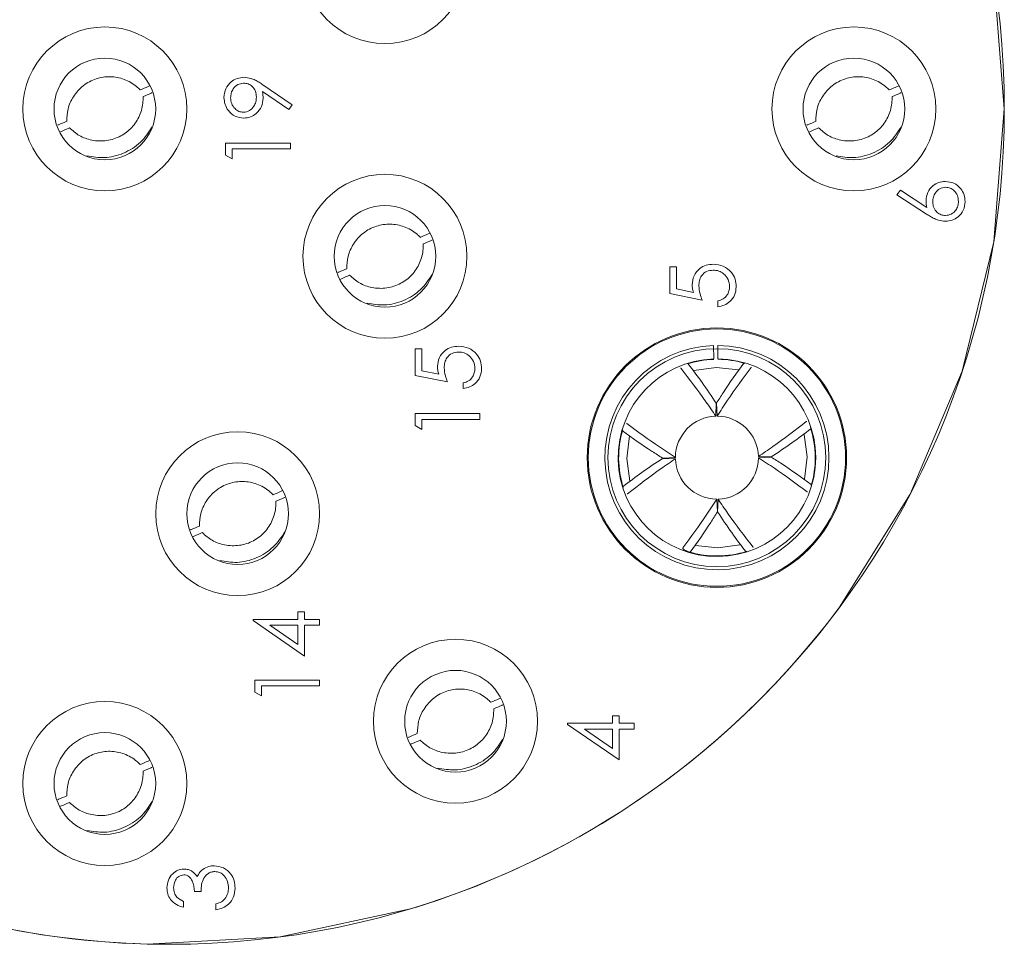
# Model space of a CAD drawing. Units: inches. Extents: x 0.4 to 16.6, y 0.2 to 10.8.
# Drawn here: x 2.9 to 3.8, y 4.5 to 5.4 of the extents above; entities that cross this region are included whole.
import ezdxf

# ---------------------------------------------------------------- set-up
doc = ezdxf.new("R2010")
doc.units = ezdxf.units.IN
doc.header["$MEASUREMENT"] = 0

msp = doc.modelspace()

# ---------------------------------------------------------------- linework, layer by layer
at = {"color": 7, "linetype": 'Continuous', "lineweight": 15}
for p, q in [((3.83788, 5.33072), (3.82763, 5.45875)), ((3.12327, 5.35399), (3.15141, 5.33475)), ((3.1483, 5.33026), (3.12289, 5.34764)), ((3.15141, 5.33475), (3.1483, 5.33026)), ((3.82763, 5.20269), (3.83788, 5.33072)), ((3.08731, 5.28633), (3.08731, 5.29789)), ((3.08731, 5.29789), (3.14981, 5.29789)), ((3.14981, 5.29789), (3.14981, 5.29228)), ((3.14981, 5.29228), (3.09372, 5.29228)), ((3.09372, 5.29228), (3.09372, 5.28266)), ((3.09372, 5.28266), (3.08731, 5.28633)), ((3.7344, 5.24808), (3.73779, 5.2524)), ((3.73779, 5.2524), (3.76305, 5.23589)), ((3.76292, 5.22943), (3.7344, 5.24808)), ((3.79715, 5.07791), (3.82763, 5.20269)), ((3.51536, 5.1786), (3.52177, 5.1786)), ((3.51536, 5.15296), (3.51536, 5.1786)), ((3.52177, 5.1786), (3.52177, 5.15734)), ((3.52177, 5.15734), (3.53821, 5.15397)), ((3.54661, 5.14655), (3.51536, 5.15296)), ((3.56184, 5.14014), (3.56184, 5.14575)), ((3.26992, 5.09967), (3.27633, 5.09967)), ((3.26992, 5.07403), (3.26992, 5.09967)), ((3.27633, 5.09967), (3.27633, 5.07842)), ((3.55769, 5.10267), (3.55783, 5.08987)), ((3.56183, 5.08992), (3.56169, 5.10272)), ((3.27633, 5.07842), (3.29277, 5.07505)), ((3.52608, 5.08112), (3.5261, 5.08084)), ((3.5261, 5.08084), (3.52609, 5.08132)), ((3.59375, 5.08159), (3.59374, 5.08202)), ((3.74721, 4.95958), (3.79715, 5.07791)), ((3.30117, 5.06762), (3.26992, 5.07403)), ((3.31639, 5.06121), (3.31639, 5.06682)), ((3.55978, 5.03471), (3.5602, 5.04708)), ((3.5604, 5.04708), (3.56109, 5.03472)), ((3.26992, 5.02562), (3.26992, 5.03717)), ((3.26992, 5.03717), (3.33242, 5.03717)), ((3.33242, 5.03157), (3.27633, 5.03157)), ((3.27633, 5.03157), (3.27633, 5.02195)), ((3.33242, 5.03717), (3.33242, 5.03157)), ((3.27633, 5.02195), (3.26992, 5.02562)), ((3.47358, 5.02759), (3.47401, 5.02759)), ((3.64728, 5.02952), (3.647, 5.0295)), ((3.647, 5.0295), (3.64748, 5.0295)), ((3.50851, 4.99424), (3.52088, 4.99494)), ((3.52089, 4.99363), (3.50851, 4.99404)), ((3.60086, 4.99582), (3.61324, 4.9954)), ((3.61324, 4.9952), (3.60087, 4.99451)), ((3.47427, 4.95994), (3.47475, 4.95994)), ((3.47447, 4.95993), (3.47475, 4.95994)), ((3.56135, 4.94236), (3.56066, 4.95472)), ((3.56197, 4.95474), (3.56155, 4.94236)), ((3.64774, 4.96185), (3.64817, 4.96185)), ((3.67909, 4.85068), (3.74721, 4.95957)), ((3.59567, 4.90832), (3.59565, 4.9086)), ((3.59566, 4.90812), (3.59565, 4.9086)), ((3.15704, 4.83881), (3.15704, 4.84602)), ((3.15704, 4.84602), (3.16345, 4.84602)), ((3.16345, 4.84602), (3.16345, 4.83881)), ((3.11377, 4.83767), (3.11377, 4.83881)), ((3.11377, 4.83881), (3.15704, 4.83881)), ((3.16345, 4.80355), (3.11377, 4.83767)), ((3.15704, 4.8332), (3.1299, 4.8332)), ((3.1299, 4.8332), (3.15704, 4.81457)), ((3.15704, 4.81457), (3.15704, 4.8332)), ((3.16345, 4.83881), (3.17788, 4.83881)), ((3.17788, 4.8332), (3.16345, 4.8332)), ((3.16345, 4.8332), (3.16345, 4.80355)), ((3.17788, 4.83881), (3.17788, 4.8332)), ((3.11537, 4.76876), (3.11537, 4.78032)), ((3.11537, 4.78032), (3.17788, 4.78032)), ((3.17788, 4.77471), (3.12179, 4.77471)), ((3.12179, 4.77471), (3.12179, 4.76509)), ((3.17788, 4.78032), (3.17788, 4.77471)), ((3.12179, 4.76509), (3.11537, 4.76876)), ((3.46026, 4.73873), (3.46026, 4.74594)), ((3.46026, 4.74594), (3.46667, 4.74594)), ((3.46667, 4.74594), (3.46667, 4.73873)), ((3.41699, 4.73759), (3.41699, 4.73873)), ((3.41699, 4.73873), (3.46026, 4.73873)), ((3.46667, 4.70347), (3.41699, 4.73759)), ((3.46667, 4.73873), (3.48109, 4.73873)), ((3.48109, 4.73873), (3.48109, 4.73312)), ((3.46026, 4.73312), (3.43312, 4.73312)), ((3.43312, 4.73312), (3.46026, 4.71449)), ((3.46026, 4.71449), (3.46026, 4.73312)), ((3.48109, 4.73312), (3.46667, 4.73312)), ((3.46667, 4.73312), (3.46667, 4.70347)), ((3.06359, 4.57668), (3.05718, 4.57668)), ((3.04677, 4.56707), (3.04677, 4.56146)), ((3.07802, 4.55906), (3.07802, 4.56466)), ((3.13982, 4.53286), (3.26536, 4.56002)), ((3.01156, 4.526), (3.13982, 4.53286))]:
    msp.add_line(p, q, dxfattribs=at)
at = {"color": 7, "linetype": 'Continuous', "lineweight": 15, "flags": 128}
for points in [[(3.58163, 5.07921), (3.55999, 5.08172), (3.53859, 5.07882)], [(3.47644, 5.01568), (3.47388, 4.99384), (3.47686, 4.97214)], [(3.6454, 4.9741), (3.64787, 4.9956), (3.64499, 5.01695)], [(3.54034, 4.91018), (3.56176, 4.90773), (3.58308, 4.9106)]]:
    msp.add_lwpolyline(points, dxfattribs=at)
at = {"color": 7, "linetype": 'Continuous', "lineweight": 0}
msp.add_circle((3.03288, 5.33077), 0.805, dxfattribs=at)
at = {"color": 7, "linetype": 'Continuous', "lineweight": 15}
for centre, radius in [((3.24087, 5.47272), 0.079), ((2.97088, 5.33072), 0.079), ((3.69287, 5.33072), 0.079), ((2.97088, 5.33072), 0.049), ((3.69287, 5.33072), 0.049), ((3.24087, 5.18872), 0.079), ((3.24087, 5.18872), 0.049), ((3.56087, 4.99472), 0.125), ((3.56087, 4.99472), 0.124), ((3.56087, 4.99472), 0.105), ((3.09887, 4.94072), 0.079), ((3.09887, 4.94072), 0.049), ((3.30888, 4.74072), 0.079), ((3.30888, 4.74072), 0.049), ((2.97088, 4.68072), 0.079), ((2.97088, 4.68072), 0.049)]:
    msp.add_circle(centre, radius, dxfattribs=at)
for centre, radius, start, end in [((3.56087, 4.99472), 0.108, 91.69241, 89.57018), ((3.56087, 4.99472), 0.0952, 91.83537, 89.42775), ((3.56087, 4.99473), 0.09474, 91.84055, 107.76295), ((3.56087, 4.99472), 0.09475, 73.50038, 89.42194), ((3.56087, 4.99472), 0.04, 91.56921, 179.69453), ((3.56087, 4.99472), 0.04, 1.56977, 89.69311), ((3.56087, 4.99472), 0.09474, 163.49968, 197.76373), ((3.56087, 4.99472), 0.09475, 343.50025, 17.76195), ((3.56087, 4.99472), 0.04, 181.56972, 269.69316), ((3.56087, 4.99472), 0.04, 271.56991, 359.69302), ((3.56087, 4.99472), 0.09475, 253.50038, 287.76249), ((3.03287, 5.33072), 0.805, 286.78638, 323.39313), ((3.03288, 5.33072), 0.805, 241.02777, 268.48285)]:
    msp.add_arc(centre, radius, start, end, dxfattribs=at)
for points, knots in [([(2.93408, 5.31876), (2.93426, 5.32278), (2.93464, 5.33114), (2.94026, 5.34324), (2.94954, 5.35374), (2.96217, 5.36044), (2.9761, 5.36251), (2.98975, 5.35985), (2.9994, 5.35447), (3.00384, 5.3501), (3.00499, 5.34898)], [0, 0, 0, 0, 0.1207466, 0.2507958, 0.3941544, 0.5378698, 0.6737182, 0.8118878, 0.9515298, 1, 1, 1, 1]), ([(3.01413, 5.35294), (3.01365, 5.35273), (3.0106, 5.35139), (3.00754, 5.35009), (3.00497, 5.34899)], [0, 0, 0, 0, 0.1587191, 1, 1, 1, 1]), ([(3.08571, 5.34182), (3.08604, 5.34466), (3.08671, 5.35034), (3.09181, 5.35678), (3.09823, 5.36051), (3.10268, 5.36096), (3.10491, 5.36119)], [0, 0, 0, 0, 0.279732, 0.559163, 0.7796, 1, 1, 1, 1]), ([(3.10454, 5.35558), (3.10259, 5.35529), (3.09868, 5.35471), (3.09473, 5.35064), (3.09244, 5.34614), (3.09223, 5.34307), (3.09212, 5.34153)], [0, 0, 0, 0, 0.278737, 0.558578, 0.779176, 1, 1, 1, 1]), ([(3.11696, 5.34211), (3.1168, 5.34404), (3.11649, 5.34788), (3.11328, 5.35238), (3.10907, 5.35515), (3.10605, 5.35543), (3.10454, 5.35558)], [0, 0, 0, 0, 0.280321, 0.559531, 0.779762, 1, 1, 1, 1]), ([(3.10491, 5.36119), (3.10718, 5.36096), (3.11091, 5.36058), (3.11573, 5.35854), (3.1196, 5.35642), (3.12204, 5.3548), (3.12327, 5.35399)], [0, 0, 0, 0, 0.3393, 0.559431, 0.7797, 1, 1, 1, 1]), ([(3.65608, 5.31876), (3.65626, 5.32278), (3.65664, 5.33114), (3.66226, 5.34324), (3.67154, 5.35374), (3.68417, 5.36044), (3.6981, 5.36251), (3.71175, 5.35985), (3.7214, 5.35447), (3.72584, 5.3501), (3.72699, 5.34898)], [0, 0, 0, 0, 0.1207466, 0.2507958, 0.3941544, 0.5378698, 0.6737182, 0.8118878, 0.9515298, 1, 1, 1, 1]), ([(3.73613, 5.35294), (3.73565, 5.35273), (3.7326, 5.35139), (3.72954, 5.35009), (3.72697, 5.34899)], [0, 0, 0, 0, 0.1587191, 1, 1, 1, 1]), ([(3.01651, 5.34639), (3.01614, 5.34623), (3.01319, 5.34501), (3.01024, 5.34375), (3.00767, 5.34266)], [0, 0, 0, 0, 0.125806, 1, 1, 1, 1]), ([(3.12289, 5.34764), (3.12304, 5.34642), (3.1233, 5.34423), (3.12335, 5.34204), (3.12337, 5.34107)], [0, 0, 0, 0, 0.559942, 1, 1, 1, 1]), ([(3.73851, 5.34639), (3.73814, 5.34623), (3.73519, 5.34501), (3.73224, 5.34375), (3.72967, 5.34266)], [0, 0, 0, 0, 0.125806, 1, 1, 1, 1]), ([(2.93677, 5.31247), (2.93979, 5.30981), (2.94607, 5.3043), (2.95869, 5.29997), (2.9727, 5.29939), (2.98628, 5.30386), (2.99742, 5.31247), (3.00496, 5.32416), (3.00776, 5.33485), (3.00769, 5.34108), (3.00767, 5.34268)], [0, 0, 0, 0, 0.120744, 0.250799, 0.394154, 0.537868, 0.67372, 0.81189, 0.951529, 1, 1, 1, 1]), ([(3.10485, 5.32193), (3.10196, 5.32227), (3.09619, 5.32295), (3.08992, 5.32847), (3.08633, 5.33504), (3.08592, 5.33956), (3.08571, 5.34182)], [0, 0, 0, 0, 0.279533, 0.55885, 0.779451, 1, 1, 1, 1]), ([(3.09212, 5.34153), (3.09231, 5.33958), (3.09268, 5.33569), (3.09584, 5.3311), (3.09994, 5.32804), (3.10301, 5.3277), (3.10454, 5.32753)], [0, 0, 0, 0, 0.280087, 0.560001, 0.780128, 1, 1, 1, 1]), ([(3.10454, 5.32753), (3.10653, 5.32785), (3.11051, 5.32849), (3.11443, 5.33277), (3.11664, 5.33741), (3.11685, 5.34054), (3.11696, 5.34211)], [0, 0, 0, 0, 0.2784667, 0.5584125, 0.7790964, 1, 1, 1, 1]), ([(3.12337, 5.34107), (3.12307, 5.33828), (3.12247, 5.33272), (3.11754, 5.32642), (3.11141, 5.3225), (3.10704, 5.32212), (3.10485, 5.32193)], [0, 0, 0, 0, 0.279815, 0.559482, 0.779634, 1, 1, 1, 1]), ([(3.65877, 5.31247), (3.66179, 5.30981), (3.66807, 5.3043), (3.68069, 5.29997), (3.6947, 5.29939), (3.70828, 5.30386), (3.71942, 5.31247), (3.72696, 5.32416), (3.72976, 5.33485), (3.72969, 5.34108), (3.72967, 5.34268)], [0, 0, 0, 0, 0.120744, 0.250799, 0.394154, 0.537868, 0.67372, 0.81189, 0.951529, 1, 1, 1, 1]), ([(2.93408, 5.31879), (2.93151, 5.31769), (2.92863, 5.31646), (2.92573, 5.31526), (2.92543, 5.31513)], [0, 0, 0, 0, 0.8932748, 1, 1, 1, 1]), ([(3.65608, 5.31879), (3.65351, 5.31769), (3.65063, 5.31646), (3.64773, 5.31526), (3.64743, 5.31513)], [0, 0, 0, 0, 0.8932748, 1, 1, 1, 1]), ([(2.93678, 5.31245), (2.93421, 5.31135), (2.9311, 5.31003), (2.928, 5.30867), (2.92747, 5.30844)], [0, 0, 0, 0, 0.827569, 1, 1, 1, 1]), ([(2.95366, 5.28559), (2.95923, 5.28462), (2.97105, 5.28257), (2.98927, 5.28739), (3.00596, 5.29749), (3.01313, 5.30819), (3.01664, 5.31343)], [0, 0, 0, 0, 0.227204, 0.48255, 0.746522, 1, 1, 1, 1]), ([(3.65878, 5.31245), (3.65621, 5.31135), (3.6531, 5.31003), (3.65, 5.30867), (3.64947, 5.30844)], [0, 0, 0, 0, 0.827569, 1, 1, 1, 1]), ([(3.67566, 5.28559), (3.68123, 5.28462), (3.69305, 5.28257), (3.71127, 5.28739), (3.72796, 5.29749), (3.73513, 5.30819), (3.73864, 5.31343)], [0, 0, 0, 0, 0.227212, 0.48255, 0.746522, 1, 1, 1, 1]), ([(3.76244, 5.24236), (3.76276, 5.2451), (3.76338, 5.25058), (3.76839, 5.25667), (3.77451, 5.26036), (3.77881, 5.26072), (3.78096, 5.2609)], [0, 0, 0, 0, 0.279636, 0.55933, 0.779523, 1, 1, 1, 1]), ([(3.78096, 5.2609), (3.78382, 5.26058), (3.78954, 5.25994), (3.79588, 5.2546), (3.79947, 5.24809), (3.79989, 5.24361), (3.8001, 5.24137)], [0, 0, 0, 0, 0.279628, 0.558967, 0.779479, 1, 1, 1, 1]), ([(3.7813, 5.2553), (3.77934, 5.25501), (3.77542, 5.25443), (3.77146, 5.25033), (3.76918, 5.24581), (3.76896, 5.24273), (3.76885, 5.24119)], [0, 0, 0, 0, 0.278755, 0.558602, 0.779146, 1, 1, 1, 1]), ([(3.79369, 5.24167), (3.7935, 5.24359), (3.79312, 5.24743), (3.78992, 5.25188), (3.78583, 5.25482), (3.78281, 5.25514), (3.7813, 5.2553)], [0, 0, 0, 0, 0.2800131, 0.5598426, 0.7799902, 1, 1, 1, 1]), ([(3.76305, 5.23589), (3.76286, 5.23709), (3.76252, 5.23924), (3.76247, 5.24141), (3.76244, 5.24236)], [0, 0, 0, 0, 0.559908, 1, 1, 1, 1]), ([(3.76885, 5.24119), (3.76902, 5.23928), (3.76934, 5.23548), (3.77264, 5.23111), (3.77683, 5.22846), (3.77981, 5.22819), (3.7813, 5.22805)], [0, 0, 0, 0, 0.28013, 0.559517, 0.77972, 1, 1, 1, 1]), ([(3.8001, 5.24137), (3.79977, 5.23858), (3.7991, 5.23299), (3.79402, 5.22667), (3.78766, 5.22309), (3.78327, 5.22266), (3.78107, 5.22244)], [0, 0, 0, 0, 0.279669, 0.559077, 0.779555, 1, 1, 1, 1]), ([(3.7813, 5.22805), (3.78322, 5.22832), (3.78706, 5.22886), (3.79103, 5.23276), (3.79335, 5.23715), (3.79358, 5.24017), (3.79369, 5.24167)], [0, 0, 0, 0, 0.27906, 0.558821, 0.779306, 1, 1, 1, 1]), ([(3.78107, 5.22244), (3.77884, 5.22266), (3.77516, 5.22303), (3.77039, 5.22501), (3.76657, 5.22707), (3.76414, 5.22864), (3.76292, 5.22943)], [0, 0, 0, 0, 0.339365, 0.559488, 0.779728, 1, 1, 1, 1]), ([(3.20408, 5.17676), (3.20426, 5.18078), (3.20464, 5.18914), (3.21026, 5.20123), (3.21954, 5.21174), (3.23217, 5.21844), (3.2461, 5.22051), (3.25975, 5.21785), (3.2694, 5.21247), (3.27384, 5.2081), (3.27499, 5.20698)], [0, 0, 0, 0, 0.120747, 0.250798, 0.394153, 0.537869, 0.673723, 0.811893, 0.95153, 1, 1, 1, 1]), ([(3.28413, 5.21094), (3.28365, 5.21073), (3.2806, 5.20939), (3.27754, 5.20809), (3.27497, 5.20699)], [0, 0, 0, 0, 0.158665, 1, 1, 1, 1]), ([(3.28651, 5.20439), (3.28614, 5.20423), (3.28319, 5.20301), (3.28024, 5.20175), (3.27767, 5.20066)], [0, 0, 0, 0, 0.1257987, 1, 1, 1, 1]), ([(3.20676, 5.17047), (3.20979, 5.16781), (3.21607, 5.1623), (3.22869, 5.15797), (3.2427, 5.15739), (3.25628, 5.16186), (3.26742, 5.17047), (3.27496, 5.18216), (3.27776, 5.19285), (3.27769, 5.19908), (3.27767, 5.20068)], [0, 0, 0, 0, 0.120749, 0.250798, 0.394153, 0.537872, 0.673719, 0.811889, 0.951529, 1, 1, 1, 1]), ([(3.20408, 5.17679), (3.20151, 5.17569), (3.19863, 5.17446), (3.19573, 5.17326), (3.19543, 5.17313)], [0, 0, 0, 0, 0.893275, 1, 1, 1, 1]), ([(3.537, 5.16133), (3.53731, 5.16432), (3.53795, 5.1703), (3.54357, 5.17687), (3.55042, 5.18053), (3.5551, 5.18084), (3.55744, 5.181)], [0, 0, 0, 0, 0.27969, 0.559026, 0.779288, 1, 1, 1, 1]), ([(3.5572, 5.17539), (3.55504, 5.17516), (3.55072, 5.1747), (3.54603, 5.17049), (3.5437, 5.16539), (3.5435, 5.16201), (3.54341, 5.16032)], [0, 0, 0, 0, 0.279534, 0.558623, 0.779053, 1, 1, 1, 1]), ([(3.57305, 5.15953), (3.57278, 5.16187), (3.57223, 5.16656), (3.56796, 5.17178), (3.56273, 5.17495), (3.55905, 5.17525), (3.5572, 5.17539)], [0, 0, 0, 0, 0.279625, 0.55937, 0.779569, 1, 1, 1, 1]), ([(3.55744, 5.181), (3.56068, 5.18064), (3.56716, 5.17991), (3.5747, 5.17429), (3.57888, 5.16686), (3.57927, 5.16176), (3.57946, 5.15921)], [0, 0, 0, 0, 0.279865, 0.559268, 0.779426, 1, 1, 1, 1]), ([(3.20678, 5.17045), (3.20421, 5.16935), (3.2011, 5.16803), (3.198, 5.16667), (3.19747, 5.16644)], [0, 0, 0, 0, 0.827569, 1, 1, 1, 1]), ([(3.22366, 5.14359), (3.22923, 5.14262), (3.24105, 5.14057), (3.25927, 5.14539), (3.27596, 5.15549), (3.28313, 5.16619), (3.28664, 5.17143)], [0, 0, 0, 0, 0.2272107, 0.482547, 0.746524, 1, 1, 1, 1]), ([(3.53821, 5.15397), (3.53784, 5.15532), (3.53717, 5.15774), (3.53705, 5.16023), (3.537, 5.16133)], [0, 0, 0, 0, 0.560065, 1, 1, 1, 1]), ([(3.54341, 5.16032), (3.54368, 5.15767), (3.54417, 5.15294), (3.54587, 5.1485), (3.54661, 5.14655)], [0, 0, 0, 0, 0.559419, 1, 1, 1, 1]), ([(3.56184, 5.14575), (3.5636, 5.14623), (3.56713, 5.14719), (3.5707, 5.15101), (3.57269, 5.15526), (3.57293, 5.15811), (3.57305, 5.15953)], [0, 0, 0, 0, 0.280043, 0.559154, 0.779582, 1, 1, 1, 1]), ([(3.57946, 5.15921), (3.57919, 5.15653), (3.57864, 5.15117), (3.57386, 5.14511), (3.56803, 5.14137), (3.5639, 5.14055), (3.56184, 5.14014)], [0, 0, 0, 0, 0.279627, 0.559025, 0.779382, 1, 1, 1, 1]), ([(3.29155, 5.08241), (3.29187, 5.0854), (3.29251, 5.09137), (3.29813, 5.09794), (3.30497, 5.1016), (3.30966, 5.10192), (3.312, 5.10208)], [0, 0, 0, 0, 0.27969, 0.559027, 0.779306, 1, 1, 1, 1]), ([(3.312, 5.10208), (3.31524, 5.10171), (3.32172, 5.10098), (3.32926, 5.09537), (3.33344, 5.08794), (3.33383, 5.08284), (3.33402, 5.08028)], [0, 0, 0, 0, 0.279863, 0.559278, 0.779425, 1, 1, 1, 1]), ([(3.31176, 5.09647), (3.3096, 5.09624), (3.30528, 5.09578), (3.30059, 5.09156), (3.29826, 5.08647), (3.29806, 5.08309), (3.29797, 5.08139)], [0, 0, 0, 0, 0.279538, 0.558612, 0.779045, 1, 1, 1, 1]), ([(3.32761, 5.08061), (3.32734, 5.08295), (3.32679, 5.08763), (3.32252, 5.09285), (3.31729, 5.09603), (3.3136, 5.09632), (3.31176, 5.09647)], [0, 0, 0, 0, 0.279616, 0.559356, 0.779572, 1, 1, 1, 1]), ([(3.29277, 5.07505), (3.2924, 5.0764), (3.29173, 5.07881), (3.29161, 5.08131), (3.29155, 5.08241)], [0, 0, 0, 0, 0.5600659, 1, 1, 1, 1]), ([(3.29797, 5.08139), (3.29824, 5.07875), (3.29873, 5.07402), (3.30042, 5.06958), (3.30117, 5.06762)], [0, 0, 0, 0, 0.559418, 1, 1, 1, 1]), ([(3.31639, 5.06682), (3.31816, 5.0673), (3.32169, 5.06827), (3.32526, 5.07209), (3.32725, 5.07634), (3.32749, 5.07918), (3.32761, 5.08061)], [0, 0, 0, 0, 0.28004, 0.559171, 0.779585, 1, 1, 1, 1]), ([(3.33402, 5.08028), (3.33375, 5.0776), (3.3332, 5.07224), (3.32842, 5.06619), (3.32259, 5.06244), (3.31846, 5.06162), (3.31639, 5.06121)], [0, 0, 0, 0, 0.279622, 0.559015, 0.779385, 1, 1, 1, 1]), ([(3.5261, 5.08084), (3.53432, 5.07021), (3.54598, 5.05514), (3.55664, 5.03935), (3.55978, 5.03471)], [0, 0, 0, 0, 0.7056, 1, 1, 1, 1]), ([(3.5602, 5.04708), (3.55573, 5.05377), (3.54709, 5.06672), (3.53771, 5.07915), (3.53317, 5.08516)], [0, 0, 0, 0, 0.516128, 1, 1, 1, 1]), ([(3.58666, 5.08572), (3.57989, 5.07633), (3.57079, 5.06368), (3.56252, 5.05048), (3.5604, 5.04708)], [0, 0, 0, 0, 0.743014, 1, 1, 1, 1]), ([(3.56109, 5.03472), (3.5644, 5.03986), (3.57473, 5.05586), (3.58605, 5.07118), (3.59375, 5.08159)], [0, 0, 0, 0, 0.320832, 1, 1, 1, 1]), ([(3.52088, 4.99494), (3.51574, 4.99825), (3.49973, 5.00858), (3.48441, 5.0199), (3.47401, 5.02759)], [0, 0, 0, 0, 0.320829, 1, 1, 1, 1]), ([(3.647, 5.0295), (3.63636, 5.02127), (3.6213, 5.00961), (3.60551, 4.99895), (3.60086, 4.99582)], [0, 0, 0, 0, 0.705598, 1, 1, 1, 1]), ([(3.61324, 4.9954), (3.61992, 4.99986), (3.63288, 5.00852), (3.64533, 5.01791), (3.65136, 5.02246)], [0, 0, 0, 0, 0.515526, 1, 1, 1, 1]), ([(3.46992, 5.02047), (3.4793, 5.01372), (3.49193, 5.00462), (3.50512, 4.99637), (3.50851, 4.99424)], [0, 0, 0, 0, 0.7426518, 1, 1, 1, 1]), ([(3.50851, 4.99404), (3.50183, 4.98958), (3.48887, 4.98092), (3.47642, 4.97154), (3.47039, 4.96699)], [0, 0, 0, 0, 0.515526, 1, 1, 1, 1]), ([(3.47475, 4.95994), (3.48538, 4.96817), (3.50045, 4.97983), (3.51624, 4.99049), (3.52089, 4.99363)], [0, 0, 0, 0, 0.705598, 1, 1, 1, 1]), ([(3.60087, 4.99451), (3.60601, 4.99119), (3.62202, 4.98087), (3.63734, 4.96954), (3.64774, 4.96185)], [0, 0, 0, 0, 0.320832, 1, 1, 1, 1]), ([(3.65183, 4.96897), (3.64245, 4.97573), (3.62982, 4.98482), (3.61663, 4.99307), (3.61324, 4.9952)], [0, 0, 0, 0, 0.742659, 1, 1, 1, 1]), ([(3.06208, 4.92876), (3.06226, 4.93278), (3.06264, 4.94114), (3.06826, 4.95323), (3.07754, 4.96374), (3.09017, 4.97044), (3.1041, 4.97251), (3.11775, 4.96985), (3.1274, 4.96447), (3.13184, 4.9601), (3.13299, 4.95898)], [0, 0, 0, 0, 0.120747, 0.250798, 0.394153, 0.537869, 0.673718, 0.811887, 0.95153, 1, 1, 1, 1]), ([(3.14213, 4.96294), (3.14165, 4.96273), (3.1386, 4.96139), (3.13554, 4.96009), (3.13297, 4.95899)], [0, 0, 0, 0, 0.15872, 1, 1, 1, 1]), ([(3.14451, 4.95639), (3.14414, 4.95623), (3.14119, 4.95501), (3.13824, 4.95375), (3.13567, 4.95266)], [0, 0, 0, 0, 0.12575, 1, 1, 1, 1]), ([(3.56066, 4.95472), (3.55735, 4.94959), (3.54702, 4.93358), (3.5357, 4.91826), (3.528, 4.90785)], [0, 0, 0, 0, 0.3208318, 1, 1, 1, 1]), ([(3.59565, 4.9086), (3.58743, 4.91923), (3.57577, 4.9343), (3.56511, 4.95009), (3.56197, 4.95474)], [0, 0, 0, 0, 0.705601, 1, 1, 1, 1]), ([(3.06476, 4.92247), (3.06779, 4.91981), (3.07407, 4.9143), (3.08669, 4.90997), (3.1007, 4.90939), (3.11428, 4.91386), (3.12542, 4.92247), (3.13296, 4.93416), (3.13576, 4.94485), (3.13569, 4.95108), (3.13567, 4.95268)], [0, 0, 0, 0, 0.120749, 0.250798, 0.394153, 0.537867, 0.673719, 0.811889, 0.951529, 1, 1, 1, 1]), ([(3.53513, 4.90377), (3.54188, 4.91315), (3.55097, 4.92578), (3.55923, 4.93896), (3.56135, 4.94236)], [0, 0, 0, 0, 0.742656, 1, 1, 1, 1]), ([(3.56155, 4.94236), (3.56602, 4.93568), (3.57467, 4.92271), (3.58406, 4.91027), (3.58861, 4.90424)], [0, 0, 0, 0, 0.515531, 1, 1, 1, 1]), ([(3.06208, 4.92879), (3.05951, 4.92769), (3.05663, 4.92646), (3.05373, 4.92526), (3.05343, 4.92513)], [0, 0, 0, 0, 0.893327, 1, 1, 1, 1]), ([(3.06478, 4.92245), (3.06221, 4.92135), (3.0591, 4.92003), (3.056, 4.91867), (3.05547, 4.91844)], [0, 0, 0, 0, 0.827569, 1, 1, 1, 1]), ([(3.08166, 4.89559), (3.08723, 4.89462), (3.09905, 4.89257), (3.11727, 4.89739), (3.13396, 4.90749), (3.14113, 4.91819), (3.14464, 4.92343)], [0, 0, 0, 0, 0.2272107, 0.482547, 0.746524, 1, 1, 1, 1]), ([(3.52801, 4.90757), (3.528, 4.90747), (3.52798, 4.90703), (3.52885, 4.90637), (3.53003, 4.90547), (3.53186, 4.90458), (3.53325, 4.90411), (3.53397, 4.90387)], [0, 0, 0, 0, 0.039826, 0.176835, 0.393886, 0.68638, 1, 1, 1, 1]), ([(3.27208, 4.72876), (3.27226, 4.73278), (3.27264, 4.74114), (3.27826, 4.75324), (3.28754, 4.76374), (3.30017, 4.77044), (3.3141, 4.77251), (3.32775, 4.76985), (3.3374, 4.76447), (3.34184, 4.7601), (3.34299, 4.75898)], [0, 0, 0, 0, 0.120747, 0.250796, 0.394155, 0.53787, 0.673718, 0.811888, 0.95153, 1, 1, 1, 1]), ([(3.35213, 4.76294), (3.35165, 4.76273), (3.3486, 4.76139), (3.34554, 4.76009), (3.34297, 4.75899)], [0, 0, 0, 0, 0.158718, 1, 1, 1, 1]), ([(3.35451, 4.75639), (3.35414, 4.75623), (3.35119, 4.75501), (3.34824, 4.75375), (3.34567, 4.75266)], [0, 0, 0, 0, 0.125805, 1, 1, 1, 1]), ([(3.27477, 4.72247), (3.27779, 4.71981), (3.28407, 4.7143), (3.29669, 4.70997), (3.3107, 4.70939), (3.32428, 4.71386), (3.33542, 4.72247), (3.34296, 4.73416), (3.34576, 4.74485), (3.34569, 4.75108), (3.34567, 4.75268)], [0, 0, 0, 0, 0.120744, 0.250799, 0.394154, 0.537868, 0.67372, 0.81189, 0.951529, 1, 1, 1, 1]), ([(3.27208, 4.72879), (3.26951, 4.72769), (3.26663, 4.72646), (3.26373, 4.72526), (3.26343, 4.72513)], [0, 0, 0, 0, 0.8932735, 1, 1, 1, 1]), ([(3.27478, 4.72245), (3.27221, 4.72135), (3.2691, 4.72003), (3.266, 4.71867), (3.26547, 4.71844)], [0, 0, 0, 0, 0.827569, 1, 1, 1, 1]), ([(3.29166, 4.69559), (3.29723, 4.69462), (3.30905, 4.69257), (3.32727, 4.69739), (3.34396, 4.70749), (3.35113, 4.71819), (3.35464, 4.72343)], [0, 0, 0, 0, 0.227204, 0.48255, 0.746522, 1, 1, 1, 1]), ([(2.93408, 4.66876), (2.93426, 4.67278), (2.93464, 4.68114), (2.94026, 4.69324), (2.94954, 4.70374), (2.96217, 4.71044), (2.9761, 4.71251), (2.98975, 4.70985), (2.9994, 4.70447), (3.00384, 4.7001), (3.00499, 4.69898)], [0, 0, 0, 0, 0.120747, 0.250796, 0.394155, 0.53787, 0.673718, 0.811888, 0.95153, 1, 1, 1, 1]), ([(3.01413, 4.70294), (3.01365, 4.70273), (3.0106, 4.70139), (3.00754, 4.70009), (3.00497, 4.69899)], [0, 0, 0, 0, 0.158717, 1, 1, 1, 1]), ([(2.93677, 4.66247), (2.93979, 4.65981), (2.94607, 4.6543), (2.95869, 4.64997), (2.9727, 4.64939), (2.98628, 4.65386), (2.99742, 4.66247), (3.00496, 4.67416), (3.00776, 4.68485), (3.00769, 4.69108), (3.00767, 4.69268)], [0, 0, 0, 0, 0.120744, 0.250799, 0.394154, 0.537868, 0.67372, 0.811891, 0.951529, 1, 1, 1, 1]), ([(3.01651, 4.69639), (3.01614, 4.69623), (3.01319, 4.69501), (3.01024, 4.69375), (3.00767, 4.69266)], [0, 0, 0, 0, 0.125807, 1, 1, 1, 1]), ([(2.93408, 4.66879), (2.93151, 4.66769), (2.92863, 4.66646), (2.92573, 4.66526), (2.92543, 4.66513)], [0, 0, 0, 0, 0.893275, 1, 1, 1, 1]), ([(2.93678, 4.66245), (2.93421, 4.66135), (2.9311, 4.66003), (2.928, 4.65867), (2.92747, 4.65844)], [0, 0, 0, 0, 0.827569, 1, 1, 1, 1]), ([(2.95366, 4.63559), (2.95923, 4.63462), (2.97105, 4.63257), (2.98927, 4.63739), (3.00596, 4.64749), (3.01313, 4.65819), (3.01664, 4.66343)], [0, 0, 0, 0, 0.227204, 0.48255, 0.746522, 1, 1, 1, 1]), ([(3.03074, 4.58006), (3.03101, 4.58259), (3.03156, 4.58765), (3.03557, 4.59371), (3.04102, 4.59755), (3.04499, 4.59806), (3.04698, 4.59832)], [0, 0, 0, 0, 0.280086, 0.559874, 0.780102, 1, 1, 1, 1]), ([(3.04698, 4.59832), (3.04842, 4.59822), (3.05131, 4.59801), (3.05611, 4.59576), (3.05842, 4.59282), (3.05984, 4.59102)], [0, 0, 0, 0, 0.2805246, 0.560793, 1, 1, 1, 1]), ([(3.05984, 4.59102), (3.0606, 4.59247), (3.06195, 4.59507), (3.06419, 4.59696), (3.06517, 4.59779)], [0, 0, 0, 0, 0.55981, 1, 1, 1, 1]), ([(3.07681, 4.59591), (3.07572, 4.59582), (3.07354, 4.59564), (3.0696, 4.59369), (3.06422, 4.58788), (3.06384, 4.58116), (3.06359, 4.57668)], [0, 0, 0, 0, 0.125589, 0.251192, 0.500603, 1, 1, 1, 1]), ([(3.06517, 4.59779), (3.06708, 4.59899), (3.0705, 4.60113), (3.07451, 4.6014), (3.07628, 4.60152)], [0, 0, 0, 0, 0.559418, 1, 1, 1, 1]), ([(3.07628, 4.60152), (3.07934, 4.60107), (3.08548, 4.60018), (3.09222, 4.59431), (3.09588, 4.58716), (3.09626, 4.58232), (3.09645, 4.5799)], [0, 0, 0, 0, 0.279293, 0.558842, 0.779275, 1, 1, 1, 1]), ([(3.09004, 4.58), (3.08989, 4.58217), (3.0896, 4.5865), (3.08636, 4.59173), (3.08191, 4.59529), (3.07851, 4.5957), (3.07681, 4.59591)], [0, 0, 0, 0, 0.280594, 0.560147, 0.780292, 1, 1, 1, 1]), ([(3.04695, 4.59271), (3.04532, 4.59239), (3.04203, 4.59176), (3.03798, 4.58697), (3.03747, 4.58273), (3.03715, 4.58014)], [0, 0, 0, 0, 0.278882, 0.560088, 1, 1, 1, 1]), ([(3.05718, 4.57668), (3.05686, 4.58021), (3.05637, 4.58551), (3.0527, 4.59069), (3.04959, 4.59246), (3.04783, 4.59263), (3.04695, 4.59271)], [0, 0, 0, 0, 0.49942, 0.749018, 0.874546, 1, 1, 1, 1]), ([(3.04677, 4.56146), (3.04436, 4.56218), (3.03956, 4.56362), (3.03425, 4.56839), (3.0312, 4.57417), (3.03089, 4.5781), (3.03074, 4.58006)], [0, 0, 0, 0, 0.280274, 0.559676, 0.779742, 1, 1, 1, 1]), ([(3.03715, 4.58014), (3.03728, 4.57851), (3.03754, 4.57527), (3.04066, 4.5701), (3.04445, 4.56822), (3.04677, 4.56707)], [0, 0, 0, 0, 0.280637, 0.560381, 1, 1, 1, 1]), ([(3.09645, 4.5799), (3.09619, 4.57703), (3.09569, 4.57131), (3.09089, 4.56454), (3.08458, 4.56061), (3.08021, 4.55957), (3.07802, 4.55906)], [0, 0, 0, 0, 0.2798835, 0.5589777, 0.7792664, 1, 1, 1, 1]), ([(3.08665, 4.56956), (3.08778, 4.57136), (3.08979, 4.57457), (3.08996, 4.57834), (3.09004, 4.58)], [0, 0, 0, 0, 0.558752, 1, 1, 1, 1]), ([(3.07802, 4.56466), (3.07983, 4.56524), (3.08307, 4.56626), (3.08556, 4.56855), (3.08665, 4.56956)], [0, 0, 0, 0, 0.560726, 1, 1, 1, 1])]:
    msp.add_open_spline(points, degree=3, knots=knots, dxfattribs=at)

doc.saveas('drawing.dxf')
